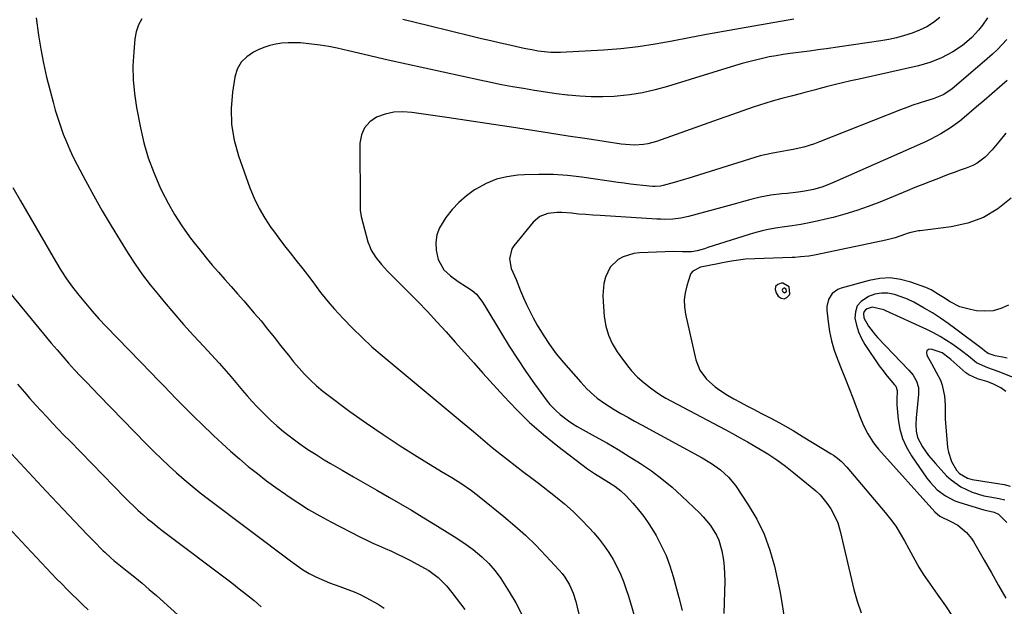
# Model space of a CAD drawing. Units: inches. Extents: x 1883934 to 1889231, y 368640 to 373901.
# Drawn here: x 1885678 to 1886079, y 371870 to 372109 of the extents above; entities that cross this region are included whole.
import ezdxf

# ---------------------------------------------------------------- set-up
doc = ezdxf.new("R2010")
doc.units = ezdxf.units.IN
doc.header["$MEASUREMENT"] = 0
for name, color, linetype in [('1', 7, 'Continuous'), ('7', 7, 'Continuous'), ('8', 7, 'Continuous')]:
    doc.layers.add(name, color=color, linetype=linetype)

msp = doc.modelspace()

# ---------------------------------------------------------------- linework, layer by layer
at = {"layer": '1', "color": 18}
for points in [[(1885988.96, 371995.39, 1674), (1885990.06, 371995.94, 1674), (1885991.09, 371997.03, 1674), (1885991.23, 371997.39, 1674), (1885990.94, 372000.27, 1674), (1885988.42, 372001.69, 1674), (1885987.77, 372001.72, 1674), (1885986.37, 372001.19, 1674), (1885985.46, 372000.39, 1674), (1885985.29, 371999.2, 1674), (1885985.62, 371997.74, 1674), (1885986.51, 371996.48, 1674), (1885987.77, 371995.67, 1674), (1885988.96, 371995.39, 1674)], [(1885989.22, 371997.84, 1672), (1885989.54, 371998, 1672), (1885989.84, 371998.31, 1672), (1885989.88, 371998.42, 1672), (1885989.79, 371999.24, 1672), (1885989.07, 371999.65, 1672), (1885988.88, 371999.66, 1672), (1885988.48, 371999.51, 1672), (1885988.21, 371999.28, 1672), (1885988.17, 371998.94, 1672), (1885988.26, 371998.51, 1672), (1885988.52, 371998.15, 1672), (1885988.88, 371997.92, 1672), (1885989.22, 371997.84, 1672)]]:
    msp.add_polyline3d(points, dxfattribs=at)
at = {"layer": '7', "color": 18}
for points in [[(1885727.45, 372109.43, 1688), (1885726.04, 372106.9, 1688), (1885725.14, 372104.14, 1688), (1885724.59, 372101.23, 1688), (1885724.1, 372095.91, 1688), (1885723.82, 372090.24, 1688), (1885723.86, 372084.58, 1688), (1885724.39, 372078.94, 1688), (1885725.24, 372073.32, 1688), (1885726.84, 372065.07, 1688), (1885728.3, 372058.86, 1688), (1885730.06, 372052.75, 1688), (1885732.27, 372046.78, 1688), (1885734.79, 372040.92, 1688), (1885735.61, 372039.19, 1688), (1885738.09, 372034.36, 1688), (1885740.76, 372029.64, 1688), (1885743.72, 372025.09, 1688), (1885746.86, 372020.66, 1688), (1885748.74, 372018.2, 1688), (1885751.13, 372015.12, 1688), (1885753.58, 372012.08, 1688), (1885756.1, 372009.11, 1688), (1885758.67, 372006.18, 1688), (1885761.27, 372003.27, 1688), (1885763.85, 372000.35, 1688), (1885766.42, 371997.42, 1688), (1885768.98, 371994.47, 1688), (1885773.2, 371989.57, 1688), (1885775.94, 371986.32, 1688), (1885778.65, 371983.05, 1688), (1885781.31, 371979.73, 1688), (1885783.92, 371976.37, 1688), (1885784.97, 371975, 1688), (1885787.07, 371972.34, 1688), (1885789.21, 371969.72, 1688), (1885791.43, 371967.16, 1688), (1885793.69, 371964.64, 1688), (1885796.06, 371962.22, 1688), (1885798.51, 371959.89, 1688), (1885801.09, 371957.72, 1688), (1885803.76, 371955.64, 1688), (1885812.14, 371949.49, 1688), (1885818.85, 371944.7, 1688), (1885825.63, 371940.03, 1688), (1885832.53, 371935.53, 1688), (1885839.51, 371931.14, 1688), (1885849.48, 371925.05, 1688), (1885853.57, 371922.52, 1688), (1885857.64, 371919.94, 1688), (1885861.61, 371917.23, 1688), (1885863.53, 371915.79, 1688), (1885865.42, 371914.31, 1688), (1885874.79, 371906.72, 1688), (1885879.26, 371902.93, 1688), (1885883.61, 371899.02, 1688), (1885887.8, 371894.94, 1688), (1885891.87, 371890.72, 1688), (1885897.33, 371884.82, 1688), (1885898.52, 371883.43, 1688), (1885899.63, 371881.97, 1688), (1885901.54, 371878.84, 1688), (1885903.03, 371875.49, 1688), (1885904.09, 371871.99, 1688), (1885912.25, 371837.63, 1688)], [(1886052.29, 372109.94, 1686), (1886049.68, 372107.97, 1686), (1886046.95, 372106.21, 1686), (1886044.04, 372104.77, 1686), (1886041.02, 372103.53, 1686), (1886037.88, 372102.55, 1686), (1886034.71, 372101.69, 1686), (1886031.5, 372101.01, 1686), (1886028.26, 372100.44, 1686), (1886006.06, 372097.22, 1686), (1886002.67, 372096.73, 1686), (1885999.27, 372096.26, 1686), (1885995.86, 372095.82, 1686), (1885991.31, 372095.24, 1686), (1885988.49, 372094.84, 1686), (1885985.68, 372094.39, 1686), (1885982.88, 372093.86, 1686), (1885980.09, 372093.28, 1686), (1885977.32, 372092.62, 1686), (1885974.56, 372091.92, 1686), (1885971.82, 372091.16, 1686), (1885969.09, 372090.35, 1686), (1885941.47, 372081.81, 1686), (1885936.4, 372080.43, 1686), (1885931.29, 372079.28, 1686), (1885926.11, 372078.48, 1686), (1885920.89, 372077.91, 1686), (1885919.76, 372077.83, 1686), (1885915.07, 372077.62, 1686), (1885910.39, 372077.59, 1686), (1885905.71, 372077.85, 1686), (1885901.04, 372078.28, 1686), (1885900.68, 372078.33, 1686), (1885896.2, 372078.91, 1686), (1885891.72, 372079.54, 1686), (1885887.25, 372080.23, 1686), (1885882.79, 372080.96, 1686), (1885878.34, 372081.75, 1686), (1885873.89, 372082.58, 1686), (1885869.46, 372083.48, 1686), (1885865.04, 372084.42, 1686), (1885827.73, 372092.61, 1686), (1885823.69, 372093.51, 1686), (1885819.65, 372094.43, 1686), (1885815.62, 372095.38, 1686), (1885811.59, 372096.34, 1686), (1885806.96, 372097.41, 1686), (1885803.5, 372098.09, 1686), (1885800.03, 372098.65, 1686), (1885796.54, 372099.13, 1686), (1885792.07, 372099.58, 1686), (1885789.53, 372099.69, 1686), (1885787, 372099.63, 1686), (1885784.46, 372099.47, 1686), (1885781.96, 372099.09, 1686), (1885779.51, 372098.54, 1686), (1885777.12, 372097.75, 1686), (1885774.78, 372096.78, 1686), (1885772.89, 372095.88, 1686), (1885770.11, 372093.99, 1686), (1885767.82, 372091.73, 1686), (1885766.3, 372088.9, 1686), (1885765.28, 372085.69, 1686), (1885764.31, 372079.53, 1686), (1885763.78, 372072.94, 1686), (1885763.91, 372066.42, 1686), (1885765, 372059.99, 1686), (1885766.75, 372053.62, 1686), (1885771.43, 372040.55, 1686), (1885773.17, 372036.3, 1686), (1885775.13, 372032.17, 1686), (1885777.44, 372028.22, 1686), (1885779.98, 372024.4, 1686), (1885780.98, 372023.03, 1686), (1885783.22, 372020, 1686), (1885785.49, 372016.99, 1686), (1885787.81, 372014.02, 1686), (1885790.16, 372011.07, 1686), (1885793, 372007.51, 1686), (1885794.83, 372005.15, 1686), (1885796.62, 372002.76, 1686), (1885798.39, 372000.35, 1686), (1885800.17, 371997.97, 1686), (1885802.02, 371995.62, 1686), (1885803.94, 371993.34, 1686), (1885805.92, 371991.11, 1686), (1885809.34, 371987.4, 1686), (1885813.15, 371983.42, 1686), (1885817.06, 371979.55, 1686), (1885821.11, 371975.83, 1686), (1885825.27, 371972.22, 1686), (1885858.59, 371944.44, 1686), (1885862.4, 371941.24, 1686), (1885866.19, 371938.03, 1686), (1885870.01, 371934.85, 1686), (1885873.91, 371931.77, 1686), (1885876.28, 371929.94, 1686), (1885879.43, 371927.51, 1686), (1885882.57, 371925.08, 1686), (1885885.72, 371922.64, 1686), (1885888.86, 371920.2, 1686), (1885895.81, 371914.79, 1686), (1885899.45, 371911.81, 1686), (1885902.97, 371908.7, 1686), (1885906.34, 371905.41, 1686), (1885909.59, 371902.01, 1686), (1885911.42, 371899.98, 1686), (1885913.58, 371897.44, 1686), (1885915.63, 371894.8, 1686), (1885917.51, 371892.05, 1686), (1885919.27, 371889.21, 1686), (1885920.85, 371886.26, 1686), (1885922.29, 371883.25, 1686), (1885923.54, 371880.16, 1686), (1885924.65, 371877.01, 1686), (1885925.41, 371874.61, 1686), (1885926.73, 371870.19, 1686), (1885927.95, 371865.76, 1686)], [(1886071.68, 372109.83, 1684), (1886069.65, 372106.8, 1684), (1886068.08, 372104.83, 1684), (1886065.28, 372101.82, 1684), (1886063.34, 372100.01, 1684), (1886061.53, 372098.52, 1684), (1886057.64, 372095.92, 1684), (1886055.57, 372094.81, 1684), (1886052.76, 372093.44, 1684), (1886048.26, 372091.56, 1684), (1886043.57, 372090.23, 1684), (1886019.5, 372084.87, 1684), (1886016.11, 372084.1, 1684), (1886012.73, 372083.31, 1684), (1886009.35, 372082.49, 1684), (1886005.97, 372081.65, 1684), (1886002.99, 372080.89, 1684), (1886001.11, 372080.41, 1684), (1885997.36, 372079.42, 1684), (1885995.49, 372078.91, 1684), (1885991.75, 372077.89, 1684), (1885988, 372076.89, 1684), (1885983.99, 372075.81, 1684), (1885981.42, 372075.05, 1684), (1885978.87, 372074.23, 1684), (1885976.34, 372073.37, 1684), (1885967.86, 372070.37, 1684), (1885962.13, 372068.34, 1684), (1885956.4, 372066.32, 1684), (1885950.67, 372064.3, 1684), (1885944.93, 372062.29, 1684), (1885936.91, 372059.48, 1684), (1885933.41, 372058.53, 1684), (1885931.63, 372058.25, 1684), (1885928, 372058.01, 1684), (1885924.37, 372058.18, 1684), (1885922.56, 372058.4, 1684), (1885908.77, 372060.48, 1684), (1885901.06, 372061.66, 1684), (1885893.34, 372062.84, 1684), (1885885.62, 372064.04, 1684), (1885877.91, 372065.24, 1684), (1885873.32, 372065.96, 1684), (1885867.9, 372066.8, 1684), (1885862.48, 372067.63, 1684), (1885857.06, 372068.44, 1684), (1885851.63, 372069.23, 1684), (1885837.29, 372071.3, 1684), (1885833.62, 372071.51, 1684), (1885830.01, 372071.32, 1684), (1885826.48, 372070.52, 1684), (1885823.01, 372069.32, 1684), (1885820.2, 372067.39, 1684), (1885818.02, 372065.06, 1684), (1885816.79, 372062.11, 1684), (1885816.18, 372058.77, 1684), (1885816.27, 372034.08, 1684), (1885816.27, 372033.42, 1684), (1885816.32, 372031.44, 1684), (1885816.72, 372028.84, 1684), (1885819.49, 372018.6, 1684), (1885820.07, 372016.88, 1684), (1885820.76, 372015.22, 1684), (1885822.64, 372012.13, 1684), (1885824.93, 372009.29, 1684), (1885827.43, 372006.62, 1684), (1885835.88, 371998.23, 1684), (1885839.83, 371994.23, 1684), (1885843.73, 371990.17, 1684), (1885847.55, 371986.04, 1684), (1885851.31, 371981.86, 1684), (1885855.04, 371977.64, 1684), (1885858.77, 371973.43, 1684), (1885862.53, 371969.24, 1684), (1885866.29, 371965.06, 1684), (1885874.74, 371955.7, 1684), (1885879.93, 371950.27, 1684), (1885885.3, 371945.04, 1684), (1885890.95, 371940.11, 1684), (1885896.79, 371935.39, 1684), (1885908.9, 371926.13, 1684), (1885911.65, 371924.17, 1684), (1885914.54, 371922.42, 1684), (1885917.46, 371920.72, 1684), (1885920.01, 371919.05, 1684), (1885922.41, 371917.19, 1684), (1885924.58, 371915.08, 1684), (1885927.33, 371912.09, 1684), (1885929.65, 371909.41, 1684), (1885931.84, 371906.63, 1684), (1885933.85, 371903.73, 1684), (1885935.73, 371900.73, 1684), (1885936.77, 371898.95, 1684), (1885938.91, 371894.93, 1684), (1885940.83, 371890.81, 1684), (1885942.42, 371886.55, 1684), (1885943.78, 371882.21, 1684), (1885946.11, 371873.62, 1684), (1885947.35, 371868.45, 1684)], [(1885992.86, 372109.27, 1688), (1885971.18, 372105.5, 1688), (1885964.22, 372104.25, 1688), (1885957.26, 372102.98, 1688), (1885950.31, 372101.65, 1688), (1885943.37, 372100.29, 1688), (1885936.41, 372099.04, 1688), (1885929.43, 372098, 1688), (1885922.41, 372097.25, 1688), (1885915.37, 372096.7, 1688), (1885897.89, 372095.7, 1688), (1885896.59, 372095.65, 1688), (1885893.98, 372095.7, 1688), (1885892.64, 372095.8, 1688), (1885888.8, 372096.28, 1688), (1885886.25, 372096.71, 1688), (1885883.72, 372097.21, 1688), (1885882.45, 372097.48, 1688), (1885877.27, 372098.63, 1688), (1885873.41, 372099.49, 1688), (1885869.57, 372100.38, 1688), (1885865.72, 372101.29, 1688), (1885861.89, 372102.21, 1688), (1885844.32, 372106.52, 1688), (1885833.66, 372109.1, 1688)], [(1886079.54, 372100.98, 1682), (1886077.66, 372098.91, 1682), (1886075.73, 372096.91, 1682), (1886073.71, 372094.99, 1682), (1886071.63, 372093.13, 1682), (1886057.17, 372080.79, 1682), (1886053.62, 372078.44, 1682), (1886049.64, 372076.86, 1682), (1886046.51, 372075.92, 1682), (1886043.93, 372075.11, 1682), (1886041.36, 372074.25, 1682), (1886038.81, 372073.33, 1682), (1886036.29, 372072.36, 1682), (1886003.37, 372059.28, 1682), (1886001.25, 372058.5, 1682), (1885996.94, 372057.19, 1682), (1885992.53, 372056.2, 1682), (1885990.32, 372055.76, 1682), (1885985.86, 372054.99, 1682), (1885983.61, 372054.58, 1682), (1885979.2, 372053.55, 1682), (1885977.02, 372052.92, 1682), (1885949.66, 372044.37, 1682), (1885947.82, 372043.81, 1682), (1885944.14, 372042.72, 1682), (1885939.63, 372041.47, 1682), (1885938.58, 372041.23, 1682), (1885936.44, 372041.1, 1682), (1885935.36, 372041.16, 1682), (1885931.4, 372041.55, 1682), (1885928.88, 372041.82, 1682), (1885926.36, 372042.11, 1682), (1885923.85, 372042.43, 1682), (1885921.34, 372042.77, 1682), (1885906.6, 372044.9, 1682), (1885900.76, 372045.57, 1682), (1885894.9, 372045.99, 1682), (1885889.03, 372046.06, 1682), (1885883.16, 372045.88, 1682), (1885880.55, 372045.73, 1682), (1885876.08, 372045.11, 1682), (1885871.75, 372044.05, 1682), (1885867.64, 372042.34, 1682), (1885863.67, 372040.2, 1682), (1885862.91, 372039.71, 1682), (1885859.6, 372037.3, 1682), (1885856.5, 372034.65, 1682), (1885853.72, 372031.67, 1682), (1885851.15, 372028.47, 1682), (1885848.64, 372024.31, 1682), (1885847.56, 372021.42, 1682), (1885847.16, 372018.36, 1682), (1885847.22, 372015.19, 1682), (1885848.02, 372011.37, 1682), (1885850.38, 372007.22, 1682), (1885853.09, 372004.71, 1682), (1885856.25, 372002.37, 1682), (1885859.54, 372000.23, 1682), (1885861.85, 371998.76, 1682), (1885863.62, 371997.22, 1682), (1885865.83, 371994.44, 1682), (1885867.12, 371992.44, 1682), (1885873.82, 371981.21, 1682), (1885877.03, 371976, 1682), (1885880.34, 371970.84, 1682), (1885883.78, 371965.78, 1682), (1885887.32, 371960.79, 1682), (1885892.5, 371953.68, 1682), (1885893.57, 371952.33, 1682), (1885895.91, 371949.82, 1682), (1885897.79, 371948.18, 1682), (1885901.14, 371945.63, 1682), (1885902.91, 371944.49, 1682), (1885904.72, 371943.41, 1682), (1885912.01, 371939.33, 1682), (1885916.68, 371936.67, 1682), (1885921.31, 371933.94, 1682), (1885925.89, 371931.13, 1682), (1885930.44, 371928.27, 1682), (1885934.86, 371925.23, 1682), (1885939.16, 371922.04, 1682), (1885943.27, 371918.61, 1682), (1885947.25, 371915.02, 1682), (1885954.4, 371908.2, 1682), (1885956, 371906.55, 1682), (1885958.91, 371903.01, 1682), (1885961.33, 371899.12, 1682), (1885962.29, 371897.06, 1682), (1885963.58, 371892.68, 1682), (1885964.22, 371888.92, 1682), (1885964.55, 371886.13, 1682), (1885964.69, 371883.34, 1682), (1885964.72, 371880.53, 1682), (1885964.39, 371867.18, 1682)], [(1886079.19, 372062.88, 1678), (1886076.3, 372059.28, 1678), (1886073.64, 372056.08, 1678), (1886070.78, 372053.07, 1678), (1886067.56, 372050.56, 1678), (1886065.76, 372049.62, 1678), (1886062.97, 372048.53, 1678), (1886060.55, 372047.71, 1678), (1886058.15, 372046.86, 1678), (1886055.75, 372045.98, 1678), (1886053.36, 372045.07, 1678), (1886051.72, 372044.43, 1678), (1886048.52, 372043.18, 1678), (1886045.33, 372041.92, 1678), (1886042.15, 372040.64, 1678), (1886038.97, 372039.35, 1678), (1886027.85, 372034.79, 1678), (1886023.17, 372032.98, 1678), (1886018.45, 372031.31, 1678), (1886013.66, 372029.85, 1678), (1886008.82, 372028.51, 1678), (1886005.77, 372027.74, 1678), (1886002.41, 372026.95, 1678), (1885999.05, 372026.24, 1678), (1885995.66, 372025.64, 1678), (1885992.25, 372025.11, 1678), (1885989.09, 372024.67, 1678), (1885985.44, 372024.11, 1678), (1885981.8, 372023.43, 1678), (1885980, 372023.03, 1678), (1885976.43, 372022.09, 1678), (1885974.66, 372021.56, 1678), (1885957.91, 372016.19, 1678), (1885956.44, 372015.72, 1678), (1885953.48, 372014.84, 1678), (1885951.14, 372014.47, 1678), (1885949.96, 372014.45, 1678), (1885947.59, 372014.53, 1678), (1885944.04, 372014.59, 1678), (1885940.49, 372014.52, 1678), (1885930.08, 372014.13, 1678), (1885927.77, 372013.85, 1678), (1885923.41, 372012.47, 1678), (1885921.36, 372011.37, 1678), (1885918.09, 372008.28, 1678), (1885916.15, 372004.21, 1678), (1885915.58, 372001.62, 1678), (1885915.14, 371996.76, 1678), (1885915.21, 371994.31, 1678), (1885915.71, 371988.11, 1678), (1885916.34, 371984.27, 1678), (1885917.36, 371980.59, 1678), (1885918.97, 371977.11, 1678), (1885920.96, 371973.78, 1678), (1885923.47, 371970.25, 1678), (1885925.65, 371967.41, 1678), (1885926.81, 371966.06, 1678), (1885929.27, 371963.46, 1678), (1885931.92, 371961.07, 1678), (1885934.5, 371959.05, 1678), (1885936.56, 371957.56, 1678), (1885938.66, 371956.15, 1678), (1885940.82, 371954.84, 1678), (1885943.03, 371953.6, 1678), (1885964.91, 371942.06, 1678), (1885967.94, 371940.43, 1678), (1885970.96, 371938.78, 1678), (1885973.96, 371937.1, 1678), (1885976.95, 371935.39, 1678), (1885978.58, 371934.44, 1678), (1885982.31, 371932.16, 1678), (1885985.96, 371929.75, 1678), (1885989.49, 371927.17, 1678), (1885992.93, 371924.48, 1678), (1886000.98, 371917.87, 1678), (1886001.87, 371917.1, 1678), (1886003.56, 371915.44, 1678), (1886006.34, 371912.16, 1678), (1886007.99, 371909.76, 1678), (1886009.3, 371907.28, 1678), (1886010.73, 371904.06, 1678), (1886011.74, 371900.69, 1678), (1886017.31, 371876.96, 1678), (1886018.65, 371872.14, 1678), (1886020.24, 371867.42, 1678)], [(1885674.92, 372040.66, 1692), (1885677.97, 372035.32, 1692), (1885692.26, 372010.67, 1692), (1885694.45, 372007.08, 1692), (1885696.74, 372003.55, 1692), (1885699.19, 372000.13, 1692), (1885701.74, 371996.78, 1692), (1885704.42, 371993.53, 1692), (1885707.15, 371990.32, 1692), (1885709.97, 371987.2, 1692), (1885712.86, 371984.13, 1692), (1885731.31, 371965.06, 1692), (1885733.83, 371962.45, 1692), (1885736.36, 371959.85, 1692), (1885738.89, 371957.24, 1692), (1885741.42, 371954.64, 1692), (1885743.96, 371952.05, 1692), (1885746.52, 371949.48, 1692), (1885749.11, 371946.94, 1692), (1885751.71, 371944.41, 1692), (1885756.62, 371939.67, 1692), (1885760.07, 371936.43, 1692), (1885763.57, 371933.25, 1692), (1885767.14, 371930.15, 1692), (1885770.76, 371927.11, 1692), (1885774.46, 371924.15, 1692), (1885778.2, 371921.26, 1692), (1885782.01, 371918.46, 1692), (1885785.86, 371915.72, 1692), (1885786.62, 371915.19, 1692), (1885790.94, 371912.32, 1692), (1885795.33, 371909.57, 1692), (1885799.83, 371906.99, 1692), (1885804.39, 371904.52, 1692), (1885816.49, 371898.29, 1692), (1885818.97, 371897.06, 1692), (1885821.46, 371895.86, 1692), (1885823.98, 371894.72, 1692), (1885826.52, 371893.62, 1692), (1885829.05, 371892.51, 1692), (1885831.56, 371891.35, 1692), (1885834.03, 371890.11, 1692), (1885836.48, 371888.83, 1692), (1885844.2, 371884.63, 1692), (1885848.11, 371881.87, 1692), (1885851.42, 371878.39, 1692), (1885853.57, 371875.72, 1692), (1885855.38, 371873.43, 1692), (1885857.15, 371871.12, 1692), (1885858.87, 371868.76, 1692)], [(1886081.37, 372036.41, 1676), (1886075.96, 372032.06, 1676), (1886070.15, 372028.52, 1676), (1886063.76, 372026.18, 1676), (1886056.98, 372024.65, 1676), (1886044.33, 372023.11, 1676), (1886043.56, 372023, 1676), (1886040.51, 372022.35, 1676), (1886039.02, 372021.9, 1676), (1886038.28, 372021.66, 1676), (1886034.16, 372020.26, 1676), (1886030.36, 372019.2, 1676), (1886028.44, 372018.77, 1676), (1886001.31, 372013.14, 1676), (1885999.04, 372012.74, 1676), (1885995.59, 372012.39, 1676), (1885993.29, 372012.25, 1676), (1885992.13, 372012.2, 1676), (1885976.98, 372011.68, 1676), (1885973.19, 372011.44, 1676), (1885971.31, 372011.23, 1676), (1885967.55, 372010.66, 1676), (1885963.8, 372010, 1676), (1885961.94, 372009.63, 1676), (1885954.84, 372008.19, 1676), (1885951.71, 372006.68, 1676), (1885950.9, 372005.61, 1676), (1885950.62, 372004.98, 1676), (1885949.24, 372000.66, 1676), (1885948.57, 371997.81, 1676), (1885948.22, 371994.94, 1676), (1885948.33, 371992.06, 1676), (1885948.74, 371989.16, 1676), (1885952.99, 371970.51, 1676), (1885954.61, 371966.24, 1676), (1885957.32, 371962.57, 1676), (1885960.79, 371959.46, 1676), (1885962.69, 371958.1, 1676), (1885965.82, 371956.17, 1676), (1885968.44, 371954.67, 1676), (1885971.07, 371953.2, 1676), (1885973.73, 371951.78, 1676), (1885976.41, 371950.38, 1676), (1885979.72, 371948.69, 1676), (1885984.03, 371946.42, 1676), (1885988.31, 371944.09, 1676), (1885992.53, 371941.65, 1676), (1885996.72, 371939.15, 1676), (1886008.1, 371932.18, 1676), (1886008.98, 371931.62, 1676), (1886010.67, 371930.41, 1676), (1886012.27, 371929.08, 1676), (1886014.43, 371926.84, 1676), (1886030.1, 371908.31, 1676), (1886032.28, 371905.55, 1676), (1886034.34, 371902.71, 1676), (1886036.22, 371899.75, 1676), (1886037.98, 371896.71, 1676), (1886039.72, 371893.45, 1676), (1886040.51, 371891.97, 1676), (1886042.1, 371889.01, 1676), (1886043.71, 371886.07, 1676), (1886045.48, 371883.22, 1676), (1886046.43, 371881.84, 1676), (1886051.26, 371875.1, 1676), (1886054.58, 371870.32, 1676), (1886057.8, 371865.48, 1676)], [(1885662.09, 372011.6, 1694), (1885690.57, 371977.3, 1694), (1885692.89, 371974.55, 1694), (1885695.24, 371971.82, 1694), (1885697.63, 371969.14, 1694), (1885700.05, 371966.48, 1694), (1885702.51, 371963.85, 1694), (1885704.98, 371961.23, 1694), (1885707.46, 371958.64, 1694), (1885709.97, 371956.05, 1694), (1885729.38, 371936.13, 1694), (1885732.35, 371933.15, 1694), (1885735.36, 371930.2, 1694), (1885738.42, 371927.31, 1694), (1885741.52, 371924.46, 1694), (1885744.69, 371921.69, 1694), (1885747.9, 371918.97, 1694), (1885751.19, 371916.33, 1694), (1885754.52, 371913.75, 1694), (1885787.9, 371888.6, 1694), (1885790.37, 371886.79, 1694), (1885792.89, 371885.04, 1694), (1885795.5, 371883.44, 1694), (1885798.24, 371882.07, 1694), (1885801.66, 371880.57, 1694), (1885803.76, 371879.72, 1694), (1885808.02, 371878.18, 1694), (1885811.34, 371877, 1694), (1885813.83, 371876, 1694), (1885816.26, 371874.87, 1694), (1885818.65, 371873.65, 1694), (1885823.66, 371870.93, 1694), (1885826.07, 371869.34, 1694)], [(1886080.29, 371992.7, 1674), (1886077.16, 371991.36, 1674), (1886073.96, 371990.47, 1674), (1886070.64, 371990.26, 1674), (1886067.24, 371990.5, 1674), (1886064.73, 371990.94, 1674), (1886060.48, 371992.12, 1674), (1886056.54, 371994.09, 1674), (1886053.76, 371995.83, 1674), (1886051.79, 371997.14, 1674), (1886048.8, 371999.03, 1674), (1886046.65, 371999.98, 1674), (1886040.51, 372002.2, 1674), (1886036.3, 372003.28, 1674), (1886032.08, 372003.84, 1674), (1886027.83, 372003.61, 1674), (1886023.56, 372002.85, 1674), (1886012.19, 371999.71, 1674), (1886010.82, 371999.17, 1674), (1886008.53, 371997.48, 1674), (1886006.92, 371995.02, 1674), (1886006.27, 371992.23, 1674), (1886006.28, 371990.75, 1674), (1886006.83, 371985.92, 1674), (1886007.43, 371982.02, 1674), (1886008.24, 371978.18, 1674), (1886009.35, 371974.42, 1674), (1886010.68, 371970.71, 1674), (1886012.45, 371966.31, 1674), (1886013.94, 371962.57, 1674), (1886015.41, 371958.83, 1674), (1886016.84, 371955.07, 1674), (1886018.26, 371951.3, 1674), (1886019.71, 371947.36, 1674), (1886021.19, 371943.81, 1674), (1886022.94, 371940.39, 1674), (1886024.99, 371937.15, 1674), (1886026.16, 371935.63, 1674), (1886027.39, 371934.16, 1674), (1886050.29, 371908.55, 1674), (1886052.37, 371906.81, 1674), (1886056.84, 371904.66, 1674), (1886059.6, 371903.19, 1674), (1886063.19, 371900.19, 1674), (1886065.15, 371897.77, 1674), (1886065.99, 371896.45, 1674), (1886070.34, 371888.89, 1674), (1886073.3, 371883.73, 1674), (1886076.24, 371878.57, 1674), (1886079.16, 371873.4, 1674)], [(1886079.72, 371971.24, 1672), (1886077.82, 371971.52, 1672), (1886074.78, 371972.19, 1672), (1886074.03, 371972.37, 1672), (1886071.96, 371973.06, 1672), (1886070.48, 371974.22, 1672), (1886069.5, 371974.99, 1672), (1886069, 371975.37, 1672), (1886058.85, 371983.03, 1672), (1886055.72, 371985.3, 1672), (1886052.55, 371987.5, 1672), (1886049.29, 371989.58, 1672), (1886045.99, 371991.57, 1672), (1886041.72, 371993.94, 1672), (1886039.17, 371995.15, 1672), (1886036.55, 371996.19, 1672), (1886033.87, 371997.1, 1672), (1886031.18, 371997.6, 1672), (1886028.51, 371997.7, 1672), (1886025.89, 371997.21, 1672), (1886023.29, 371996.33, 1672), (1886020.23, 371994.31, 1672), (1886018.67, 371992.44, 1672), (1886017.93, 371990.11, 1672), (1886017.74, 371987.49, 1672), (1886018.32, 371984.62, 1672), (1886019.16, 371981.86, 1672), (1886020.37, 371979.23, 1672), (1886021.84, 371976.71, 1672), (1886027.67, 371968.12, 1672), (1886028.7, 371966.66, 1672), (1886030.89, 371963.85, 1672), (1886033.91, 371960.38, 1672), (1886034.37, 371959.78, 1672), (1886034.98, 371958.03, 1672), (1886034.74, 371954.26, 1672), (1886034.84, 371952.17, 1672), (1886035.4, 371946.19, 1672), (1886036.07, 371942.26, 1672), (1886037.13, 371938.47, 1672), (1886038.75, 371934.89, 1672), (1886040.75, 371931.45, 1672), (1886047.03, 371922.34, 1672), (1886048.33, 371920.65, 1672), (1886051.26, 371917.59, 1672), (1886054.66, 371915.04, 1672), (1886058.43, 371913.11, 1672), (1886060.43, 371912.38, 1672), (1886070.17, 371909.34, 1672), (1886074.49, 371908.45, 1672), (1886076.2, 371907.64, 1672), (1886079.52, 371904.26, 1672)], [(1886079.24, 371957.58, 1668), (1886077.2, 371959.03, 1668), (1886073.87, 371960.76, 1668), (1886071.51, 371961.61, 1668), (1886067.61, 371962.79, 1668), (1886064.13, 371964.33, 1668), (1886062.92, 371965.25, 1668), (1886056.8, 371970.61, 1668), (1886056.12, 371971.19, 1668), (1886053.26, 371973.31, 1668), (1886048.77, 371974.83, 1668), (1886047.75, 371974.65, 1668), (1886047.06, 371974.22, 1668), (1886046.84, 371973.43, 1668), (1886046.95, 371972.4, 1668), (1886046.97, 371972.37, 1668), (1886048.93, 371968.95, 1668), (1886050.85, 371965.51, 1668), (1886052.52, 371962.2, 1668), (1886053.3, 371960.12, 1668), (1886054.15, 371955.74, 1668), (1886054.47, 371952.01, 1668), (1886054.48, 371950.44, 1668), (1886054.47, 371946.49, 1668), (1886055.49, 371934.78, 1668), (1886055.8, 371932.82, 1668), (1886057.05, 371929.12, 1668), (1886059.1, 371925.61, 1668), (1886060.3, 371924.15, 1668), (1886063.57, 371922.29, 1668), (1886065.43, 371921.82, 1668), (1886078.45, 371919.66, 1668), (1886081.01, 371919.08, 1668)], [(1885676.81, 371960.54, 1696), (1885679.63, 371957.28, 1696), (1885681.86, 371954.74, 1696), (1885684.12, 371952.21, 1696), (1885686.4, 371949.71, 1696), (1885688.71, 371947.23, 1696), (1885691.04, 371944.76, 1696), (1885693.38, 371942.31, 1696), (1885695.73, 371939.87, 1696), (1885698.09, 371937.44, 1696), (1885720.54, 371914.43, 1696), (1885722.32, 371912.63, 1696), (1885724.13, 371910.87, 1696), (1885725.98, 371909.15, 1696), (1885727.85, 371907.45, 1696), (1885729.77, 371905.79, 1696), (1885731.7, 371904.17, 1696), (1885733.68, 371902.59, 1696), (1885735.67, 371901.04, 1696), (1885764.01, 371879.62, 1696), (1885767.07, 371877.26, 1696), (1885770.1, 371874.87, 1696), (1885773.09, 371872.42, 1696), (1885776.04, 371869.93, 1696)], [(1885674.41, 371932.23, 1698), (1885681.4, 371924.6, 1698), (1885688.45, 371917.03, 1698), (1885697.64, 371907.29, 1698), (1885700.15, 371904.64, 1698), (1885702.68, 371901.99, 1698), (1885705.22, 371899.37, 1698), (1885707.77, 371896.75, 1698), (1885711.7, 371892.73, 1698), (1885712.3, 371892.13, 1698), (1885714.78, 371889.85, 1698), (1885716.07, 371888.77, 1698), (1885716.73, 371888.24, 1698), (1885721.49, 371884.47, 1698), (1885724.51, 371882.03, 1698), (1885727.5, 371879.55, 1698), (1885730.44, 371877.01, 1698), (1885733.34, 371874.44, 1698), (1885750.85, 371858.59, 1698)]]:
    msp.add_polyline3d(points, dxfattribs=at)
at = {"layer": '8', "color": 18}
for points in [[(1885684.35, 372109.81, 1690), (1885685.38, 372102.7, 1690), (1885686.31, 372096.99, 1690), (1885687.37, 372091.3, 1690), (1885688.64, 372085.66, 1690), (1885690.04, 372080.05, 1690), (1885691.26, 372075.49, 1690), (1885692.19, 372072.19, 1690), (1885693.19, 372068.91, 1690), (1885694.29, 372065.66, 1690), (1885695.44, 372062.43, 1690), (1885696.71, 372059.24, 1690), (1885698.05, 372056.09, 1690), (1885699.52, 372052.99, 1690), (1885701.07, 372049.93, 1690), (1885704.47, 372043.53, 1690), (1885707.85, 372037.34, 1690), (1885711.31, 372031.19, 1690), (1885714.9, 372025.12, 1690), (1885718.58, 372019.1, 1690), (1885721.92, 372013.78, 1690), (1885724.77, 372009.43, 1690), (1885727.74, 372005.16, 1690), (1885730.88, 372001.02, 1690), (1885734.14, 371996.97, 1690), (1885736.53, 371994.12, 1690), (1885740.47, 371989.5, 1690), (1885744.45, 371984.92, 1690), (1885748.51, 371980.4, 1690), (1885752.61, 371975.93, 1690), (1885758.95, 371969.14, 1690), (1885759.91, 371968.09, 1690), (1885761.8, 371965.95, 1690), (1885763.63, 371963.77, 1690), (1885766.37, 371960.49, 1690), (1885768.4, 371958.05, 1690), (1885770.37, 371955.77, 1690), (1885772.37, 371953.53, 1690), (1885774.44, 371951.33, 1690), (1885777.28, 371948.44, 1690), (1885779.83, 371945.99, 1690), (1885782.45, 371943.61, 1690), (1885785.15, 371941.34, 1690), (1885787.92, 371939.14, 1690), (1885791.78, 371936.29, 1690), (1885795.02, 371934.02, 1690), (1885798.34, 371931.87, 1690), (1885801.72, 371929.8, 1690), (1885804.26, 371928.3, 1690), (1885808.94, 371925.55, 1690), (1885813.64, 371922.81, 1690), (1885818.35, 371920.09, 1690), (1885823.06, 371917.39, 1690), (1885828.21, 371914.45, 1690), (1885832.69, 371911.86, 1690), (1885837.15, 371909.24, 1690), (1885841.59, 371906.57, 1690), (1885846.01, 371903.88, 1690), (1885854.62, 371898.58, 1690), (1885858.53, 371896.02, 1690), (1885862.29, 371893.25, 1690), (1885865.89, 371890.27, 1690), (1885868.7, 371887.52, 1690), (1885871.27, 371884.55, 1690), (1885873.56, 371881.36, 1690), (1885877.03, 371875.99, 1690), (1885879.64, 371871.55, 1690), (1885881.98, 371867, 1690)], [(1886079.75, 372084.22, 1680), (1886076.65, 372081.52, 1680), (1886073.54, 372078.83, 1680), (1886070.42, 372076.16, 1680), (1886067.29, 372073.51, 1680), (1886062.25, 372069.25, 1680), (1886060.43, 372067.78, 1680), (1886056.67, 372065.03, 1680), (1886052.71, 372062.55, 1680), (1886048.59, 372060.35, 1680), (1886046.48, 372059.36, 1680), (1886009.34, 372042.82, 1680), (1886006, 372041.48, 1680), (1886004.3, 372040.9, 1680), (1886000.84, 372039.92, 1680), (1885997.32, 372039.21, 1680), (1885994.58, 372038.83, 1680), (1885990.16, 372038.31, 1680), (1885987.95, 372038.06, 1680), (1885983.53, 372037.52, 1680), (1885979.17, 372036.7, 1680), (1885975.39, 372035.75, 1680), (1885972.43, 372034.96, 1680), (1885969.47, 372034.16, 1680), (1885966.52, 372033.36, 1680), (1885963.56, 372032.56, 1680), (1885950.03, 372028.85, 1680), (1885946.84, 372028.16, 1680), (1885943.59, 372027.8, 1680), (1885940.31, 372027.71, 1680), (1885938.67, 372027.74, 1680), (1885937.03, 372027.81, 1680), (1885913.96, 372029.24, 1680), (1885911.04, 372029.43, 1680), (1885908.12, 372029.65, 1680), (1885905.21, 372029.9, 1680), (1885902.3, 372030.18, 1680), (1885898.36, 372030.5, 1680), (1885896.49, 372030.52, 1680), (1885892.76, 372030.16, 1680), (1885889.39, 372028.95, 1680), (1885886.68, 372026.61, 1680), (1885878.88, 372016.94, 1680), (1885878.1, 372015.72, 1680), (1885877.1, 372011.61, 1680), (1885877.72, 372007.75, 1680), (1885879.76, 372003.24, 1680), (1885881.58, 371998.6, 1680), (1885882.75, 371995.78, 1680), (1885884, 371992.99, 1680), (1885885.35, 371990.26, 1680), (1885886.78, 371987.56, 1680), (1885888.37, 371984.68, 1680), (1885890.77, 371980.66, 1680), (1885893.34, 371976.74, 1680), (1885896.15, 371973, 1680), (1885899.11, 371969.37, 1680), (1885906.09, 371961.37, 1680), (1885908.65, 371958.64, 1680), (1885911.4, 371956.1, 1680), (1885912.85, 371954.91, 1680), (1885915.88, 371952.72, 1680), (1885919.72, 371950.33, 1680), (1885922.46, 371948.69, 1680), (1885925.22, 371947.08, 1680), (1885928.01, 371945.51, 1680), (1885930.81, 371943.96, 1680), (1885955.5, 371930.61, 1680), (1885959.35, 371928.33, 1680), (1885963.02, 371925.75, 1680), (1885966.31, 371922.76, 1680), (1885969.08, 371919.28, 1680), (1885974.27, 371911.48, 1680), (1885977.76, 371905.56, 1680), (1885980.77, 371899.44, 1680), (1885983.09, 371893.02, 1680), (1885984.94, 371886.4, 1680), (1885987.16, 371876.35, 1680), (1885988.16, 371870.89, 1680), (1885988.89, 371865.4, 1680)], [(1886086.31, 371961.62, 1670), (1886076.03, 371965.81, 1670), (1886071.84, 371967.27, 1670), (1886067.29, 371969.23, 1670), (1886063.92, 371972.02, 1670), (1886061.12, 371974.18, 1670), (1886057.59, 371976.73, 1670), (1886055.06, 371978.43, 1670), (1886052.46, 371980.04, 1670), (1886049.78, 371981.49, 1670), (1886047.04, 371982.84, 1670), (1886030.36, 371990.47, 1670), (1886029.45, 371990.85, 1670), (1886024.77, 371991.93, 1670), (1886022.73, 371991.33, 1670), (1886022.04, 371990.81, 1670), (1886021.52, 371990.2, 1670), (1886021.28, 371989.43, 1670), (1886021.41, 371987.63, 1670), (1886023.24, 371984.16, 1670), (1886025.1, 371981.75, 1670), (1886026.09, 371980.6, 1670), (1886027.12, 371979.48, 1670), (1886039.69, 371966.35, 1670), (1886041.42, 371964.21, 1670), (1886042.77, 371961.82, 1670), (1886043.57, 371959.23, 1670), (1886043.68, 371957.89, 1670), (1886043.66, 371956.52, 1670), (1886042.72, 371946.81, 1670), (1886042.59, 371944.13, 1670), (1886042.72, 371941.45, 1670), (1886043.27, 371938.87, 1670), (1886045.25, 371935.09, 1670), (1886047.7, 371931.54, 1670), (1886050.49, 371928.24, 1670), (1886055.09, 371923.3, 1670), (1886056.9, 371921.58, 1670), (1886060.9, 371918.7, 1670), (1886065.42, 371916.58, 1670), (1886070.19, 371915.14, 1670), (1886072.64, 371914.65, 1670), (1886076.49, 371914.05, 1670), (1886078.71, 371913.46, 1670)], [(1885671.39, 371904.09, 1700), (1885678.45, 371896.46, 1700), (1885688.54, 371885.7, 1700), (1885690.61, 371883.51, 1700), (1885692.7, 371881.34, 1700), (1885694.8, 371879.19, 1700), (1885696.92, 371877.06, 1700), (1885699.06, 371874.94, 1700), (1885701.2, 371872.83, 1700), (1885703.36, 371870.74, 1700), (1885705.52, 371868.65, 1700)]]:
    msp.add_polyline3d(points, dxfattribs=at)

doc.saveas('drawing.dxf')
